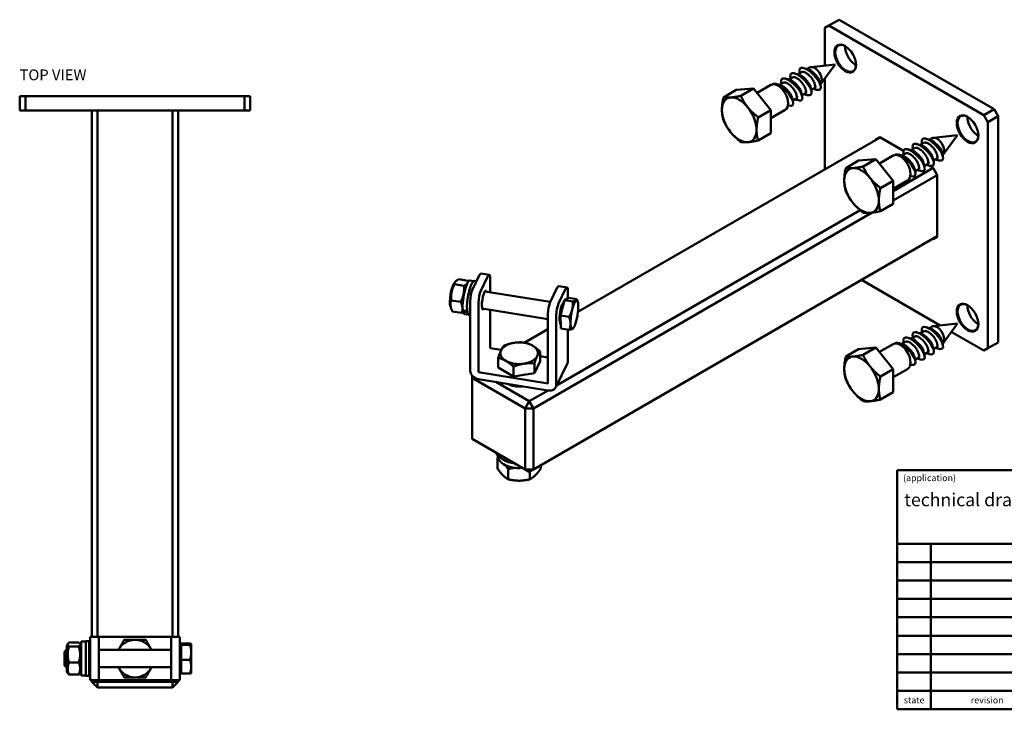
# Model space of a CAD drawing. Units: millimetres. Extents: x 26 to 615, y 15 to 433.
# Drawn here: x 26 to 367, y 15 to 254 of the extents above; entities that cross this region are included whole.
import ezdxf
from ezdxf.enums import TextEntityAlignment as Align

# ---------------------------------------------------------------- set-up
doc = ezdxf.new("R2018")
doc.units = ezdxf.units.MM
doc.header["$LTSCALE"] = 1.5
for name, color, linetype, lineweight in [('Sichtbar (ISO)', 7, 'Continuous', 50), ('Symbol (ISO)', 7, 'Continuous', 25), ('Titel (ISO)', 7, 'Continuous', 50)]:
    doc.layers.add(name, color=color, linetype=linetype, lineweight=lineweight)
doc.styles.add('Notiztext (DIN)', font='isocpeur.ttf')
doc.styles.add('Textstil41', font='isocpeur.ttf')
doc.styles.add('Textstil44', font='isocpeur.ttf')
doc.styles.add('Textstil46', font='isocpeur.ttf')
doc.styles.add('Textstil50', font='isocpeur.ttf')
picture_1 = doc.add_image_def('image1.bmp', size_in_pixel=(578, 220))

# ---------------------------------------------------------------- blocks, each defined once
blk = doc.blocks.new('Schriftfelder DIN')
at = {"layer": 'Titel (ISO)'}
for p, q in [((288.4, 155.08), (98.4, 155.08)), ((98.4, 155.08), (98.4, 99.83)), ((153, 99.83), (153, 155.08)), ((179, 138.08), (179, 155.08)), ((197.2, 99.83), (197.2, 155.08)), ((250.8, 148.33), (250.8, 155.08)), ((288.4, 99.83), (288.4, 155.08)), ((197.2, 148.33), (288.4, 148.33)), ((98.4, 138.08), (288.4, 138.08)), ((106.2, 99.83), (106.2, 138.08)), ((132.2, 99.83), (132.2, 138.08)), ((145.2, 99.83), (145.2, 138.08)), ((163.4, 121.08), (163.4, 138.08)), ((179, 116.83), (179, 138.08)), ((98.4, 133.83), (153, 133.83)), ((153, 133.83), (197.2, 133.83)), ((98.4, 129.58), (153, 129.58)), ((153, 129.58), (197.2, 129.58)), ((98.4, 125.33), (153, 125.33)), ((153, 125.33), (197.2, 125.33)), ((98.4, 121.08), (153, 121.08)), ((153, 121.08), (197.2, 121.08)), ((98.4, 116.83), (153, 116.83)), ((153, 116.83), (288.4, 116.83)), ((272.6, 104.08), (272.6, 116.83)), ((98.4, 112.58), (153, 112.58)), ((153, 108.33), (98.4, 108.33)), ((272.6, 108.22), (288.4, 108.22)), ((98.4, 104.08), (153, 104.08)), ((153, 104.08), (197.2, 104.08)), ((197.2, 104.08), (288.4, 104.08)), ((242.8, 99.83), (242.8, 104.08)), ((98.4, 99.83), (288.4, 99.83))]:
    blk.add_line(p, q, dxfattribs=at)
at = {"layer": 'Titel (ISO)', "style": 'Textstil46'}
for s, p in [('date', (171.2, 134.83)), ('name', (188.1, 134.83))]:
    blk.add_text(s, height=2, dxfattribs=at).set_placement(p, align=Align.BOTTOM_CENTER)
at = {"layer": 'Titel (ISO)'}
for s, height, style, p in [('drawn by', 1.25, 'Textstil50', (154, 130.58)), ('19.10.2019', 2, 'Textstil46', (164.4, 130.58)), ('checked', 1.25, 'Textstil50', (154, 126.33))]:
    blk.add_text(s, height=height, dxfattribs=dict(at, style=style)).set_placement(p, align=Align.BOTTOM_LEFT)
at = {"layer": 'Titel (ISO)', "style": 'Textstil44'}
for s, p in [('state', (102.3, 101.95)), ('revision', (119.2, 101.95)), ('date', (138.7, 101.95)), ('name', (149.1, 101.95))]:
    blk.add_text(s, height=1.5, dxfattribs=at).set_placement(p, align=Align.MIDDLE_CENTER)
at = {"layer": 'Titel (ISO)', "style": 'Notiztext (DIN)'}
for s, insert, char_height, attachment_point in [('\\fISOCPEUR|b0|i0;\\H1.5000;(application)', (99.74, 154.05), 1.5, 1), ('\\fISOCPEUR|b0|i0;\\H1.2000;(perm. deviation)', (154.03, 153.78), 1.2, 1), ('\\fISOCPEUR|b0|i0;\\H1.5000;(scale)', (198.87, 154.21), 1.5, 1), ('\\fISOCPEUR|b0|i0;\\H2.5000;1 : 1.5', (207.43, 152.7), 2.5, 1), ('\\fISOCPEUR|b0|i0;\\H1.5000;(weight)', (252.27, 153.7), 1.5, 1), ('\\fISOCPEUR|b0|i0;\\H2.5000;750g', (266.19, 153.3), 2.5, 1), ('\\fISOCPEUR|b0|i0;\\H3.0000;technical drawing', (100.02, 149.75), 3, 1), ('\\fISOCPEUR|b0|i0;\\H2.0000;material:   stainless steel \\fISOCPEUR|b0|i0;\\H2.0000;1.4404\\fISOCPEUR|b0|i0;\\H2.0000; / (X2CrNiMo17-12-2), AISI 316L (V4A)', (198.83, 146.39), 2, 1), ('\\fISOCPEUR|b0|i0;\\H1.5000;(designation)', (199.01, 137.15), 1.5, 1), ('\\fISOCPEUR|b0|i0;\\H1.5000;(drawing-no.)', (198.64, 115.6), 1.5, 1), ('\\fISOCPEUR|b0|i0;\\H2.5000;191018-TAU-TG-T08 WMB-VA1.x_rev.00.idw', (198.2, 110.45), 2.5, 4)]:
    blk.add_mtext(s, dxfattribs=dict(at, insert=insert, char_height=char_height, attachment_point=attachment_point))
at = {"layer": 'Titel (ISO)', "char_height": 3.5, "attachment_point": 1, "style": 'Notiztext (DIN)'}
for s, insert, line_spacing_factor in [('\\pxsm0.94;\\fISOCPEUR|b0|i0;\\H1.2000;(surface)\\P\\fISOCPEUR|b0|i0;\\H1.2000;\\P\\fISOCPEUR|b0|i0;\\H1.5000;quality: 2,0 μm', (180.22, 154.15), 0.736466), ('\\pxsm0.94;\\fISOCPEUR|b0|i0;\\H1.5000;class: f\\P\\fISOCPEUR|b0|i0;\\H1.2000;acc. to ISO 2768-1\\P\\fISOCPEUR|b0|i0;\\H1.5000;class: H\\P\\fISOCPEUR|b0|i0;\\H1.2000;acc. to ISO 2768-2', (153.98, 149.52), 0.746057)]:
    blk.add_mtext(s, dxfattribs=dict(at, insert=insert, line_spacing_factor=line_spacing_factor))
at = {"layer": 'Titel (ISO)', "style": 'Textstil46'}
for tag, p in [('KONTROLLDATUM', (164.4, 126.33)), ('KONTROLLIERT_VON', (180, 126.33)), ('KONSTR._GEN._VON', (180, 122.08))]:
    blk.add_attdef(tag, text='', height=2, dxfattribs=at).set_placement(p, align=Align.BOTTOM_LEFT)
at = {"layer": 'Titel (ISO)', "style": 'Textstil41'}
blk.add_attdef('Blattnummer', text='', height=5, dxfattribs=at).set_placement((280.5, 112.52), align=Align.MIDDLE_CENTER)
image = blk.add_image(picture_1, insert=(153.04, 104.08), size_in_units=(33.48, 12.75))
image.dxf.flags = 7

msp = doc.modelspace()

# ---------------------------------------------------------------- linework, layer by layer
at = {"layer": 'Sichtbar (ISO)'}
for p, q in [((306.299, 251.997), (309.835, 254.038)), ((363.575, 223.011), (309.835, 254.038)), ((304.885, 251.18), (306.299, 251.997)), ((304.885, 238.145), (304.885, 251.18)), ((306.299, 251.997), (360.039, 220.97)), ((295.514, 235.115), (296.779, 235.845)), ((296.216, 235.52), (296.128, 235.898)), ((298.99, 236.867), (297.579, 237.274)), ((298.696, 236.952), (299.599, 237.473)), ((308.42, 238.525), (300.087, 237.629)), ((308.42, 238.525), (303.478, 231.755)), ((292.626, 233.193), (291.215, 233.6)), ((292.332, 233.278), (293.597, 234.008)), ((293.034, 233.683), (292.946, 234.061)), ((295.808, 235.03), (294.397, 235.437)), ((303.061, 232.561), (303.389, 231.149)), ((304.885, 202.19), (304.885, 233.682)), ((274.126, 229.672), (269.713, 227.124)), ((274.126, 229.672), (280.136, 230.208)), ((280.136, 230.208), (275.723, 227.661)), ((280.136, 230.208), (286.147, 222.731)), ((281.366, 228.678), (286.121, 231.424)), ((289.444, 231.356), (288.033, 231.763)), ((289.15, 231.44), (290.415, 232.171)), ((289.852, 231.845), (289.764, 232.224)), ((296.697, 228.886), (297.025, 227.474)), ((299.879, 230.724), (300.207, 229.312)), ((300.119, 229.69), (301.235, 230.335)), ((300.82, 230.095), (301.938, 229.773)), ((27.581, 227.574), (25.581, 227.574)), ((25.581, 227.574), (25.581, 222.574)), ((103.581, 227.574), (27.581, 227.574)), ((27.581, 222.574), (27.581, 227.574)), ((105.581, 227.574), (103.581, 227.574)), ((103.581, 227.574), (103.581, 222.574)), ((105.581, 222.574), (105.581, 227.574)), ((293.515, 227.049), (293.843, 225.637)), ((293.755, 226.016), (294.871, 226.66)), ((294.456, 226.421), (295.574, 226.099)), ((296.937, 227.853), (298.053, 228.498)), ((297.638, 228.258), (298.756, 227.936)), ((25.581, 222.574), (27.581, 222.574)), ((27.581, 222.574), (103.581, 222.574)), ((50.581, 222.574), (50.581, 40.074)), ((52.581, 40.074), (52.581, 222.574)), ((78.581, 222.574), (78.581, 40.074)), ((80.581, 40.074), (80.581, 222.574)), ((103.581, 222.574), (105.581, 222.574)), ((286.147, 222.731), (281.734, 220.184)), ((286.147, 219.891), (291.121, 222.763)), ((286.147, 222.731), (286.147, 214.718)), ((292.098, 224.346), (292.392, 224.262)), ((363.575, 223.011), (360.039, 220.97)), ((364.989, 220.562), (363.575, 223.011)), ((360.039, 220.97), (361.453, 218.52)), ((361.453, 218.52), (364.989, 220.562)), ((364.989, 142.178), (364.989, 220.562)), ((361.453, 218.52), (361.453, 140.137)), ((219.242, 152.745), (324.048, 213.254)), ((286.147, 214.718), (281.734, 212.17)), ((322.492, 212.519), (323.906, 213.336)), ((322.492, 212.356), (322.492, 212.519)), ((323.906, 213.336), (332.157, 208.572)), ((341.416, 212.372), (340.005, 212.779)), ((341.123, 212.457), (342.026, 212.978)), ((350.847, 214.03), (342.513, 213.134)), ((350.847, 214.03), (345.904, 207.26)), ((335.052, 208.698), (333.641, 209.105)), ((334.759, 208.783), (336.024, 209.513)), ((335.46, 209.188), (335.373, 209.566)), ((338.234, 210.535), (336.823, 210.942)), ((337.941, 210.62), (339.206, 211.35)), ((338.642, 211.025), (338.555, 211.403)), ((316.552, 205.177), (312.139, 202.629)), ((316.552, 205.177), (322.563, 205.714)), ((322.563, 205.714), (318.15, 203.166)), ((322.563, 205.714), (328.573, 198.237)), ((323.793, 204.183), (328.548, 206.929)), ((331.87, 206.861), (330.459, 207.268)), ((331.577, 206.946), (332.842, 207.676)), ((332.278, 207.351), (332.191, 207.729)), ((342.306, 206.229), (342.633, 204.817)), ((342.545, 205.195), (343.662, 205.84)), ((343.247, 205.6), (344.365, 205.278)), ((345.488, 208.066), (345.815, 206.654)), ((342.432, 202.639), (328.573, 194.638)), ((335.942, 202.554), (336.269, 201.142)), ((336.181, 201.521), (337.298, 202.166)), ((336.883, 201.926), (338.001, 201.604)), ((339.124, 204.392), (339.451, 202.98)), ((339.363, 203.358), (340.48, 204.003)), ((340.065, 203.763), (341.183, 203.441)), ((340.906, 203.521), (342.432, 202.639)), ((342.432, 202.639), (343.847, 200.19)), ((328.573, 198.237), (324.16, 195.689)), ((328.573, 191.372), (343.847, 200.19)), ((328.573, 195.396), (333.548, 198.269)), ((328.573, 198.237), (328.573, 190.223)), ((334.525, 199.851), (334.819, 199.767)), ((343.847, 200.19), (343.847, 178.798)), ((317.094, 188.011), (211.787, 127.211)), ((328.573, 190.223), (324.16, 187.675)), ((203.769, 119.316), (321.296, 187.17)), ((343.847, 178.961), (203.769, 98.087)), ((342.432, 177.981), (342.291, 178.063)), ((343.847, 178.798), (342.432, 177.981)), ((177.902, 164.072), (181.189, 163.538)), ((182.678, 160.555), (185.118, 165.556)), ((185.566, 160.085), (188.005, 165.087)), ((185.599, 166.068), (188.487, 165.599)), ((188.818, 164.305), (188.818, 159.58)), ((176.276, 162.678), (176.652, 163.184)), ((176.402, 162.331), (179.688, 161.797)), ((181.764, 163.664), (183.066, 163.453)), ((184.062, 163.392), (183.321, 163.513)), ((212.072, 161.175), (209.633, 156.173)), ((214.959, 160.706), (212.52, 155.704)), ((215.441, 161.217), (212.553, 161.687)), ((344.886, 148.069), (317.613, 163.815)), ((209.643, 156.195), (186.967, 159.881)), ((214.516, 156.817), (215.923, 157.645)), ((215.772, 157.556), (215.772, 159.924)), ((215.923, 157.645), (218.862, 157.167)), ((174.978, 154.691), (175.245, 153.875)), ((175.268, 156.758), (178.554, 156.224)), ((181.865, 132.353), (181.865, 156.438)), ((184.753, 131.883), (184.753, 155.969)), ((208.82, 150.25), (186.004, 153.958)), ((213.22, 151.517), (214.516, 156.817)), ((213.845, 155.238), (213.773, 155.249)), ((214.516, 156.817), (217.455, 156.339)), ((219.164, 156.266), (218.975, 156.841)), ((175.634, 152.926), (178.92, 152.392)), ((179.41, 152.67), (179.512, 153.024)), ((179.871, 152.017), (181.173, 151.806)), ((181.865, 151.592), (181.395, 151.668)), ((188.818, 153.501), (188.818, 140.219)), ((208.82, 152.057), (208.82, 127.971)), ((211.707, 151.587), (211.707, 127.502)), ((213.22, 151.517), (216.159, 151.039)), ((213.332, 147.045), (213.22, 151.517)), ((212.969, 149.85), (212.897, 149.861)), ((213.332, 147.045), (216.272, 146.567)), ((217.688, 147.19), (217.611, 147.085)), ((341.416, 147.053), (340.005, 147.459)), ((341.123, 147.137), (342.026, 147.658)), ((350.847, 148.71), (342.513, 147.814)), ((350.847, 148.71), (345.904, 141.941)), ((200.833, 142.116), (208.82, 146.727)), ((215.772, 135.838), (215.772, 146.648)), ((335.052, 143.378), (333.641, 143.785)), ((334.759, 143.463), (336.024, 144.193)), ((335.46, 143.868), (335.373, 144.246)), ((338.234, 145.215), (336.823, 145.622)), ((337.941, 145.3), (339.206, 146.03)), ((338.642, 145.705), (338.555, 146.084)), ((360.039, 139.32), (348.75, 145.838)), ((188.819, 140.218), (192.638, 139.598)), ((316.552, 139.857), (322.563, 140.394)), ((322.563, 140.394), (318.15, 137.846)), ((322.563, 140.394), (328.573, 132.917)), ((323.793, 138.864), (328.548, 141.609)), ((331.87, 141.541), (330.459, 141.948)), ((331.577, 141.626), (332.842, 142.356)), ((332.278, 142.031), (332.191, 142.409)), ((342.306, 140.909), (342.633, 139.497)), ((342.545, 139.875), (343.662, 140.52)), ((343.247, 140.281), (344.365, 139.958)), ((345.488, 142.746), (345.815, 141.334)), ((361.453, 140.137), (360.039, 139.32)), ((364.989, 142.178), (361.453, 140.137)), ((191.569, 133.463), (191.569, 136.827)), ((206.069, 135.706), (206.069, 139.07)), ((206.069, 137.415), (208.82, 136.967)), ((316.552, 139.857), (312.139, 137.309)), ((335.942, 137.235), (336.269, 135.823)), ((336.181, 136.201), (337.298, 136.846)), ((339.124, 139.072), (339.451, 137.66)), ((339.363, 138.038), (340.48, 138.683)), ((340.065, 138.443), (341.183, 138.121)), ((196.876, 130.399), (191.569, 133.463)), ((196.876, 130.399), (196.876, 133.762)), ((206.069, 135.706), (204.126, 131.52)), ((204.126, 131.52), (204.126, 134.884)), ((215.581, 134.992), (211.516, 126.656)), ((334.525, 134.532), (334.819, 134.447)), ((336.883, 136.606), (338.001, 136.284)), ((182.555, 129.93), (182.555, 130.651)), ((182.816, 130.381), (182.555, 129.93)), ((182.555, 129.93), (200.94, 119.316)), ((182.555, 108.702), (182.555, 129.93)), ((208.819, 127.971), (184.754, 131.882)), ((204.126, 131.52), (196.876, 130.399)), ((328.573, 132.917), (324.16, 130.369)), ((328.573, 130.077), (333.548, 132.949)), ((328.573, 132.917), (328.573, 124.903)), ((208.819, 125.521), (184.754, 129.433)), ((202.354, 121.765), (190.767, 128.455)), ((208.851, 125.516), (202.354, 121.765)), ((328.573, 124.903), (324.16, 122.355)), ((200.94, 119.316), (202.354, 121.765)), ((202.354, 121.765), (203.769, 119.316)), ((200.94, 119.316), (200.94, 98.087)), ((203.769, 119.316), (200.94, 119.316)), ((203.769, 98.087), (203.769, 119.316)), ((200.94, 98.087), (182.555, 108.702)), ((191.419, 102.904), (191.419, 103.109)), ((191.314, 98.527), (191.314, 102.085)), ((193.445, 101.435), (193.162, 101.598)), ((206.324, 98.417), (206.324, 99.562)), ((194.984, 94.747), (194.984, 98.305)), ((202.354, 97.271), (200.94, 98.087)), ((200.94, 98.087), (203.769, 98.087)), ((203.769, 98.087), (202.354, 97.271)), ((202.489, 94.692), (202.489, 97.348)), ((41.88, 36.974), (42.309, 37.717)), ((42.673, 38.111), (46.087, 38.111)), ((46.88, 36.974), (46.451, 37.717)), ((46.88, 38.474), (46.88, 26.674)), ((46.88, 38.474), (48.48, 38.474)), ((48.48, 26.574), (48.48, 38.574)), ((49.68, 38.574), (48.48, 38.574)), ((49.68, 26.574), (49.68, 38.574)), ((50.08, 38.174), (49.68, 38.574)), ((50.08, 37.074), (50.08, 40.074)), ((53.08, 40.074), (50.08, 40.074)), ((53.08, 40.074), (53.08, 37.074)), ((53.08, 40.074), (53.081, 40.074)), ((53.081, 40.074), (78.081, 40.074)), ((78.081, 40.074), (78.082, 40.074)), ((78.082, 37.074), (78.082, 40.074)), ((81.082, 40.074), (78.082, 40.074)), ((81.082, 40.074), (81.082, 37.074)), ((81.582, 37.768), (84.635, 37.768)), ((81.582, 37.354), (81.582, 37.768)), ((85.082, 37.574), (85.074, 37.587)), ((85.082, 37.561), (85.082, 37.574)), ((41.082, 34.961), (41.695, 35.574)), ((41.082, 30.188), (41.082, 34.961)), ((41.695, 35.574), (41.695, 29.574)), ((41.88, 35.574), (41.695, 35.574)), ((41.88, 36.974), (41.88, 28.174)), ((42.673, 36.759), (46.087, 36.759)), ((50.08, 28.074), (50.08, 37.074)), ((53.08, 28.074), (53.08, 37.074)), ((78.082, 35.574), (53.08, 35.574)), ((78.082, 37.074), (78.082, 28.074)), ((81.082, 37.074), (81.082, 28.074)), ((81.582, 36.924), (81.082, 36.924)), ((81.582, 32.16), (81.582, 37.354)), ((81.582, 37.354), (84.635, 37.354)), ((85.082, 34.757), (85.082, 37.561)), ((85.082, 29.77), (85.082, 34.757)), ((42.673, 31.223), (46.087, 31.223)), ((81.582, 27.38), (81.582, 32.16)), ((81.582, 32.16), (84.635, 32.16)), ((41.082, 30.188), (41.695, 29.574)), ((41.88, 29.574), (41.695, 29.574)), ((41.88, 28.174), (42.309, 27.431)), ((46.88, 28.174), (46.451, 27.431)), ((50.08, 25.074), (50.08, 28.074)), ((78.082, 29.574), (53.08, 29.574)), ((53.08, 28.074), (53.08, 25.074)), ((78.082, 25.074), (78.082, 28.074)), ((81.582, 28.224), (81.082, 28.224)), ((81.082, 28.074), (81.082, 25.074)), ((81.582, 27.38), (84.635, 27.38)), ((85.082, 27.574), (85.074, 27.561)), ((85.082, 27.574), (85.082, 29.77)), ((42.673, 27.037), (46.087, 27.037)), ((46.88, 26.674), (48.48, 26.674)), ((49.68, 26.574), (48.48, 26.574)), ((50.08, 26.974), (49.68, 26.574)), ((50.08, 25.074), (53.08, 25.074)), ((50.581, 25.074), (50.581, 24.574)), ((52.581, 22.574), (50.581, 24.574)), ((50.581, 24.574), (52.581, 24.574)), ((52.581, 24.574), (52.581, 25.074)), ((52.581, 24.574), (52.581, 22.574)), ((78.581, 24.574), (52.581, 24.574)), ((53.081, 25.074), (53.08, 25.074)), ((78.081, 25.074), (53.081, 25.074)), ((78.082, 25.074), (78.081, 25.074)), ((78.082, 25.074), (81.082, 25.074)), ((78.581, 25.074), (78.581, 24.574)), ((78.581, 22.574), (78.581, 24.574)), ((78.581, 24.574), (80.581, 24.574)), ((80.581, 24.574), (78.581, 22.574)), ((80.581, 24.574), (80.581, 25.074)), ((52.581, 22.574), (78.581, 22.574))]:
    msp.add_line(p, q, dxfattribs=at)
for start, end in [(90, 150), (30, 90), (150, 152.51357), (27.48643, 30), (207.48643, 210), (210, 270), (270, 330), (330, 332.51357)]:
    msp.add_arc((65.581, 32.574), 6.5, start, end, dxfattribs=at)
for centre in [(311.956, 240.566), (354.382, 216.071), (354.382, 150.751)]:
    msp.add_ellipse(centre, major_axis=(-2.65, 4.59), ratio=0.5773503, dxfattribs=at)
for centre, major_axis, ratio, start_param, end_param in [((312.097, 240.647), (2.55, -4.417), 0.5773503, 2.375615, 7.049163), ((315.492, 242.607), (2.55, -4.417), 0.5773503, 3.8697726, 5.5550054), ((296.576, 231.686), (-3.441, 3.628), 0.3729795, 2.5759213, 6.8488566), ((299.758, 233.523), (-3.441, 3.628), 0.3729795, 2.5759213, 6.8488566), ((300.516, 234.242), (2.409, -2.539), 0.3729795, 0.6212065, 2.5759213), ((301.349, 234.442), (-1.75, 3.031), 0.5773503, 3.2606885, 6.2831853), ((293.394, 229.849), (-3.441, 3.628), 0.3729795, 2.5759213, 6.8488566), ((294.152, 230.568), (2.409, -2.539), 0.3729795, 0.6212065, 2.5759213), ((297.334, 232.405), (2.409, -2.539), 0.3729795, 0.6212065, 2.5759213), ((288.621, 227.094), (-2.5, 4.33), 0.5773503, 3.1415927, 6.2831853), ((290.212, 228.012), (-3.441, 3.628), 0.3729795, 2.5759213, 6.282433), ((290.97, 228.73), (2.409, -2.539), 0.3729795, 0.6212065, 2.5759213), ((295.819, 230.968), (2.409, -2.539), 0.3729795, 5.8862555, 7.0052118), ((295.741, 231.204), (-2.402, 2.641), 0.3765608, 3.0598012, 3.7947893), ((299.001, 232.805), (2.409, -2.539), 0.3729795, 5.8862555, 7.0052118), ((298.923, 233.041), (-2.402, 2.641), 0.3765608, 3.0598012, 3.7947893), ((275.186, 219.337), (-4.25, 7.361), 0.5773503, 6.0213859, 7.0685835), ((275.186, 219.337), (-4.25, 7.361), 0.5773503, 4.9741884, 6.0213859), ((292.637, 229.131), (2.409, -2.539), 0.3729795, 5.8862555, 7.0052118), ((292.559, 229.367), (-2.402, 2.641), 0.3765608, 3.0598012, 3.7947893), ((275.186, 219.337), (4.25, -7.361), 0.5773503, 3.9269908, 4.9741884), ((275.186, 219.337), (-4.25, 7.361), 0.5773503, 3.9269908, 4.9741884), ((354.524, 216.153), (2.55, -4.417), 0.5773503, 2.375615, 7.049163), ((357.918, 218.112), (2.55, -4.417), 0.5773503, 3.8697726, 5.5550054), ((275.186, 219.337), (4.25, -7.361), 0.5773503, 6.0213859, 7.0685835), ((275.186, 219.337), (4.25, -7.361), 0.5773503, 4.9741884, 6.0213859), ((342.185, 209.029), (-3.441, 3.628), 0.3729795, 2.5759213, 6.8488566), ((342.942, 209.747), (2.409, -2.539), 0.3729795, 0.6212065, 2.5759213), ((343.776, 209.947), (-1.75, 3.031), 0.5773503, 3.2606885, 6.2831853), ((335.821, 205.354), (-3.441, 3.628), 0.3729795, 2.5759213, 6.8488566), ((339.003, 207.191), (-3.441, 3.628), 0.3729795, 2.5759213, 6.8488566), ((336.578, 206.073), (2.409, -2.539), 0.3729795, 0.6212065, 2.5759213), ((339.76, 207.91), (2.409, -2.539), 0.3729795, 0.6212065, 2.5759213), ((331.048, 202.599), (-2.5, 4.33), 0.5773503, 3.1415927, 6.2831853), ((332.639, 203.517), (-3.441, 3.628), 0.3729795, 2.5759213, 6.282433), ((333.396, 204.236), (2.409, -2.539), 0.3729795, 0.6212065, 2.5759213), ((338.246, 206.473), (2.409, -2.539), 0.3729795, 5.8862555, 7.0052118), ((338.167, 206.709), (-2.402, 2.641), 0.3765608, 3.0598012, 3.7947893), ((341.427, 208.31), (2.409, -2.539), 0.3729795, 5.8862555, 7.0052118), ((341.349, 208.546), (-2.402, 2.641), 0.3765608, 3.0598012, 3.7947893), ((317.613, 194.842), (-4.25, 7.361), 0.5773503, 6.0213859, 7.0685835), ((317.613, 194.842), (-4.25, 7.361), 0.5773503, 4.9741884, 6.0213859), ((335.064, 204.636), (2.409, -2.539), 0.3729795, 5.8862555, 7.0052118), ((334.985, 204.872), (-2.402, 2.641), 0.3765608, 3.0598012, 3.7947893), ((317.613, 194.842), (4.25, -7.361), 0.5773503, 3.9269908, 4.9741884), ((317.613, 194.842), (-4.25, 7.361), 0.5773503, 3.9269908, 4.9741884), ((317.613, 194.842), (4.25, -7.361), 0.5773503, 6.0213859, 7.0685835), ((317.613, 194.842), (4.25, -7.361), 0.5773503, 4.9741884, 6.0213859), ((185.118, 163.107), (0.481, 2.961), 0.221274, 0, 0.6335699), ((188.005, 162.638), (0.481, 2.961), 0.221274, 5.3459589, 6.9167552), ((176.005, 158.623), (0.706, 4.343), 0.221274, 0.4038914, 2.7377013), ((180.818, 157.841), (0.947, 5.824), 0.221274, 0, 2.5897341), ((182.358, 157.59), (0.963, 5.922), 0.221274, 0, 3.1415927), ((182.678, 158.105), (-0.481, -2.961), 0.221274, 3.7751626, 5.3459589), ((183.513, 157.403), (-0.963, -5.922), 0.221274, 3.6544189, 3.8959062), ((212.072, 158.726), (0.481, 2.961), 0.221274, 0, 0.6335699), ((214.959, 158.256), (0.481, 2.961), 0.221274, 5.3459589, 6.9167552), ((185.566, 157.636), (0.481, 2.961), 0.221274, 0.6335699, 2.2043662), ((186.786, 156.871), (-0.529, -3.257), 0.221274, 2.711893, 6.712885), ((209.633, 153.724), (-0.481, -2.961), 0.221274, 3.7751626, 5.3459589), ((212.52, 153.255), (0.481, 2.961), 0.221274, 0.6335699, 2.2043662), ((213.74, 152.489), (-0.529, -3.257), 0.221274, 3.5223665, 5.9024114), ((214.146, 152.423), (-0.698, -4.294), 0.221274, 3.5366945, 6.1195709), ((217.997, 151.797), (0.802, 4.935), 0.221274, 0.1817009, 1.2288984), ((217.997, 151.797), (0.802, 4.935), 0.221274, 5.4176887, 6.4648862), ((217.997, 151.797), (0.802, 4.935), 0.221274, 4.3704911, 5.4176887), ((354.524, 150.833), (2.55, -4.417), 0.5773503, 2.375615, 7.049163), ((357.918, 152.792), (2.55, -4.417), 0.5773503, 3.8697726, 5.5550054), ((180.284, 157.928), (-9.173, -2.792), 0.4781843, 1.323799, 1.4784771), ((181.351, 157.754), (-9.173, -2.792), 0.4781843, 1.2152712, 1.3681419), ((180.818, 157.841), (-0.947, -5.824), 0.221274, 5.8398546, 6.2831853), ((217.997, 151.797), (-0.802, -4.935), 0.221274, 4.3704911, 5.4176887), ((217.997, 151.797), (-0.802, -4.935), 0.221274, 5.4176887, 6.4648862), ((217.997, 151.797), (-0.802, -4.935), 0.221274, 0.1817009, 1.2288984), ((342.185, 143.709), (-3.441, 3.628), 0.3729795, 2.5759213, 6.8488566), ((342.942, 144.427), (2.409, -2.539), 0.3729795, 0.6212065, 2.5759213), ((343.776, 144.627), (-1.75, 3.031), 0.5773503, 3.2606885, 6.2831853), ((335.821, 140.035), (-3.441, 3.628), 0.3729795, 2.5759213, 6.8488566), ((339.003, 141.872), (-3.441, 3.628), 0.3729795, 2.5759213, 6.8488566), ((339.76, 142.59), (2.409, -2.539), 0.3729795, 0.6212065, 2.5759213), ((198.819, 138.422), (-6.5, 0), 0.5773503, 4.9741884, 6.0213859), ((198.819, 138.422), (-6.5, 0), 0.5773503, 3.9269908, 4.9741884), ((198.819, 138.422), (6.5, 0), 0.5773503, 6.0213859, 7.0685835), ((331.048, 137.279), (-2.5, 4.33), 0.5773503, 3.1415927, 6.2831853), ((332.639, 138.197), (-3.441, 3.628), 0.3729795, 2.5759213, 6.282433), ((333.396, 138.916), (2.409, -2.539), 0.3729795, 0.6212065, 2.5759213), ((336.578, 140.753), (2.409, -2.539), 0.3729795, 0.6212065, 2.5759213), ((341.427, 142.991), (2.409, -2.539), 0.3729795, 5.8862555, 7.0052118), ((341.349, 143.226), (-2.402, 2.641), 0.3765608, 3.0598012, 3.7947893), ((198.819, 138.422), (-6.5, 0), 0.5773503, 6.0213859, 7.0685835), ((198.819, 138.422), (6.5, 0), 0.5773503, 4.9741884, 6.0213859), ((317.613, 129.522), (-4.25, 7.361), 0.5773503, 6.0213859, 7.0685835), ((317.613, 129.522), (-4.25, 7.361), 0.5773503, 4.9741884, 6.0213859), ((335.064, 139.316), (2.409, -2.539), 0.3729795, 5.8862555, 7.0052118), ((334.985, 139.552), (-2.402, 2.641), 0.3765608, 3.0598012, 3.7947893), ((338.246, 141.153), (2.409, -2.539), 0.3729795, 5.8862555, 7.0052118), ((338.167, 141.389), (-2.402, 2.641), 0.3765608, 3.0598012, 3.7947893), ((198.819, 138.422), (6.5, 0), 0.5773503, 3.9269908, 4.9741884), ((212.884, 136.308), (2.697, -1.315), 0.7859418, 0, 0.3659906), ((317.613, 129.522), (-4.25, 7.361), 0.5773503, 3.9269908, 4.9741884), ((184.754, 131.883), (-2.697, 1.315), 0.7859418, 0.3659906, 1.936787), ((198.819, 134.095), (-5.7, 0), 0.5773503, 1.7493222, 1.9158692), ((317.613, 129.522), (4.25, -7.361), 0.5773503, 3.9269908, 4.9741884), ((198.819, 130.339), (6, 0), 0.5773503, 3.9579401, 4.9179656), ((208.819, 127.972), (2.697, -1.315), 0.7859418, 5.0783796, 6.6491759), ((317.613, 129.522), (4.25, -7.361), 0.5773503, 4.9741884, 6.0213859), ((317.613, 129.522), (4.25, -7.361), 0.5773503, 6.0213859, 7.0685835), ((198.819, 104.864), (-8, 0), 0.5773503, 0.2305871, 1.3402092), ((198.819, 102.904), (-7.4, 0), 0.5773503, 0, 1.7194332), ((198.819, 104.537), (7.6, 0), 0.5773503, 3.9269908, 4.4966121)]:
    msp.add_ellipse(centre, major_axis=major_axis, ratio=ratio, start_param=start_param, end_param=end_param, dxfattribs=at)
for points in [[(301.435, 231.493), (301.412, 231.612), (301.38, 231.739), (301.282, 232.051), (301.21, 232.241), (301.034, 232.63), (300.93, 232.829), (300.7, 233.224), (300.573, 233.419), (300.301, 233.802), (300.146, 234), (299.814, 234.386), (299.638, 234.572), (299.276, 234.918), (299.09, 235.077), (298.723, 235.358), (298.541, 235.479), (298.369, 235.579), (298.196, 235.679), (298.023, 235.762), (297.689, 235.886), (297.529, 235.927), (297.234, 235.961), (297.099, 235.954), (296.907, 235.907), (296.839, 235.88), (296.779, 235.845)], [(295.071, 227.819), (295.048, 227.938), (295.016, 228.065), (294.918, 228.377), (294.846, 228.567), (294.67, 228.955), (294.566, 229.155), (294.336, 229.55), (294.209, 229.745), (293.937, 230.127), (293.782, 230.326), (293.45, 230.712), (293.274, 230.898), (292.912, 231.244), (292.726, 231.403), (292.359, 231.684), (292.177, 231.805), (292.005, 231.905), (291.832, 232.004), (291.659, 232.088), (291.325, 232.212), (291.165, 232.253), (290.87, 232.286), (290.735, 232.28), (290.543, 232.232), (290.476, 232.205), (290.415, 232.171)], [(298.253, 229.656), (298.23, 229.775), (298.198, 229.902), (298.1, 230.214), (298.028, 230.404), (297.852, 230.792), (297.748, 230.992), (297.518, 231.387), (297.391, 231.582), (297.119, 231.964), (296.964, 232.163), (296.632, 232.549), (296.456, 232.735), (296.094, 233.081), (295.908, 233.24), (295.541, 233.521), (295.359, 233.642), (295.187, 233.742), (295.014, 233.841), (294.841, 233.925), (294.507, 234.049), (294.347, 234.09), (294.052, 234.123), (293.917, 234.117), (293.725, 234.07), (293.657, 234.042), (293.597, 234.008)], [(340.679, 205.161), (340.656, 205.28), (340.624, 205.407), (340.527, 205.719), (340.454, 205.909), (340.278, 206.298), (340.174, 206.497), (339.944, 206.892), (339.818, 207.087), (339.546, 207.47), (339.39, 207.668), (339.059, 208.054), (338.882, 208.24), (338.521, 208.586), (338.335, 208.745), (337.967, 209.026), (337.786, 209.147), (337.613, 209.247), (337.441, 209.347), (337.267, 209.43), (336.933, 209.554), (336.773, 209.595), (336.478, 209.629), (336.343, 209.622), (336.151, 209.575), (336.084, 209.548), (336.024, 209.513)], [(343.861, 206.998), (343.838, 207.117), (343.806, 207.244), (343.709, 207.556), (343.636, 207.746), (343.46, 208.135), (343.356, 208.334), (343.126, 208.729), (343, 208.924), (342.728, 209.307), (342.572, 209.506), (342.241, 209.891), (342.064, 210.077), (341.702, 210.423), (341.517, 210.582), (341.149, 210.863), (340.968, 210.984), (340.795, 211.084), (340.623, 211.184), (340.449, 211.267), (340.115, 211.391), (339.955, 211.432), (339.66, 211.466), (339.525, 211.459), (339.333, 211.412), (339.266, 211.385), (339.206, 211.35)], [(337.497, 203.324), (337.474, 203.443), (337.442, 203.57), (337.345, 203.882), (337.272, 204.072), (337.096, 204.46), (336.993, 204.66), (336.762, 205.055), (336.636, 205.25), (336.364, 205.632), (336.208, 205.831), (335.877, 206.217), (335.7, 206.403), (335.339, 206.749), (335.153, 206.908), (334.785, 207.189), (334.604, 207.31), (334.431, 207.41), (334.259, 207.509), (334.085, 207.593), (333.751, 207.717), (333.591, 207.758), (333.296, 207.791), (333.161, 207.785), (332.969, 207.737), (332.902, 207.71), (332.842, 207.676)], [(340.679, 139.841), (340.656, 139.96), (340.624, 140.087), (340.527, 140.399), (340.454, 140.589), (340.278, 140.978), (340.174, 141.177), (339.944, 141.572), (339.818, 141.767), (339.546, 142.15), (339.39, 142.349), (339.059, 142.734), (338.882, 142.921), (338.521, 143.266), (338.335, 143.425), (337.967, 143.706), (337.786, 143.828), (337.613, 143.927), (337.441, 144.027), (337.267, 144.11), (336.933, 144.235), (336.773, 144.275), (336.478, 144.309), (336.343, 144.302), (336.151, 144.255), (336.084, 144.228), (336.024, 144.193)], [(343.861, 141.679), (343.838, 141.797), (343.806, 141.925), (343.709, 142.236), (343.636, 142.426), (343.46, 142.815), (343.356, 143.014), (343.126, 143.409), (343, 143.605), (342.728, 143.987), (342.572, 144.186), (342.241, 144.571), (342.064, 144.758), (341.702, 145.103), (341.517, 145.263), (341.149, 145.543), (340.968, 145.665), (340.795, 145.764), (340.623, 145.864), (340.449, 145.948), (340.115, 146.072), (339.955, 146.112), (339.66, 146.146), (339.525, 146.139), (339.333, 146.092), (339.266, 146.065), (339.206, 146.03)], [(337.497, 138.004), (337.474, 138.123), (337.442, 138.25), (337.345, 138.562), (337.272, 138.752), (337.096, 139.141), (336.993, 139.34), (336.762, 139.735), (336.636, 139.93), (336.364, 140.313), (336.208, 140.512), (335.877, 140.897), (335.7, 141.084), (335.339, 141.429), (335.153, 141.588), (334.785, 141.869), (334.604, 141.99), (334.431, 142.09), (334.259, 142.19), (334.085, 142.273), (333.751, 142.397), (333.591, 142.438), (333.296, 142.472), (333.161, 142.465), (332.969, 142.418), (332.902, 142.391), (332.842, 142.356)]]:
    msp.add_open_spline(points, degree=3, knots=[15.8853506, 15.8853506, 15.8853506, 15.8853506, 16.403547, 16.403547, 17.0976215, 17.0976215, 17.791696, 17.791696, 18.4857706, 18.4857706, 19.2177429, 19.2177429, 19.9497151, 19.9497151, 20.6816874, 20.6816874, 21.4136597, 21.4136597, 21.4136597, 22.1456319, 22.1456319, 22.8776042, 22.8776042, 23.6095765, 23.6095765, 24.0701911, 24.0701911, 24.0701911, 24.0701911], dxfattribs=at)
for points in [[(303.026, 232.7), (303.039, 232.653), (303.05, 232.607), (303.061, 232.561)], [(296.662, 229.025), (296.675, 228.979), (296.687, 228.932), (296.697, 228.886)], [(299.844, 230.863), (299.857, 230.816), (299.869, 230.77), (299.879, 230.724)], [(293.48, 227.188), (293.493, 227.142), (293.505, 227.095), (293.515, 227.049)], [(342.27, 206.368), (342.283, 206.321), (342.295, 206.275), (342.306, 206.229)], [(345.452, 208.205), (345.465, 208.158), (345.477, 208.112), (345.488, 208.066)], [(335.906, 202.693), (335.919, 202.647), (335.931, 202.6), (335.942, 202.554)], [(339.088, 204.531), (339.101, 204.484), (339.113, 204.438), (339.124, 204.392)], [(342.27, 141.048), (342.283, 141.001), (342.295, 140.955), (342.306, 140.909)], [(345.452, 142.885), (345.465, 142.838), (345.477, 142.792), (345.488, 142.746)], [(335.906, 137.374), (335.919, 137.327), (335.931, 137.281), (335.942, 137.235)], [(339.088, 139.211), (339.101, 139.164), (339.113, 139.118), (339.124, 139.072)]]:
    msp.add_open_spline(points, degree=3, dxfattribs=at)
for points, weights in [([(269.713, 227.124), (269.176, 224.667), (269.176, 222.807)], [1.00007075032, 1.03799156647, 1]), ([(272.181, 227.082), (270.787, 226.958), (269.713, 227.124)], [1, 1.03799156647, 1.00007075032]), ([(275.723, 227.661), (273.576, 227.207), (272.181, 227.082)], [1.00007075032, 1.03799156647, 1]), ([(278.192, 223.612), (276.797, 225.347), (275.723, 227.661)], [1, 1.03799156647, 1.00007075032]), ([(269.176, 222.807), (269.176, 220.947), (269.713, 219.11)], [1, 1.03799156647, 1.00007075032]), ([(281.734, 220.184), (279.586, 221.877), (278.192, 223.612)], [1.00007075032, 1.03799156647, 1]), ([(269.713, 219.11), (270.787, 216.797), (272.181, 215.061)], [1.00007075032, 1.03799156647, 1]), ([(281.197, 215.867), (281.197, 217.726), (281.734, 220.184)], [1, 1.03799156647, 1.00007075032]), ([(281.734, 212.17), (281.197, 214.007), (281.197, 215.867)], [1.00007075032, 1.03799156647, 1]), ([(272.181, 215.061), (273.576, 213.326), (275.723, 211.633)], [1, 1.03799156647, 1.00007075032]), ([(278.192, 211.591), (279.586, 211.716), (281.734, 212.17)], [1, 1.03799156647, 1.00007075032]), ([(275.723, 211.633), (276.797, 211.467), (278.192, 211.591)], [1.00007075032, 1.03799156647, 1]), ([(312.139, 202.629), (311.602, 200.172), (311.602, 198.312)], [1.00007075032, 1.03799156647, 1]), ([(314.608, 202.587), (313.213, 202.463), (312.139, 202.629)], [1, 1.03799156647, 1.00007075032]), ([(318.15, 203.166), (316.002, 202.712), (314.608, 202.587)], [1.00007075032, 1.03799156647, 1]), ([(320.618, 199.117), (319.223, 200.852), (318.15, 203.166)], [1, 1.03799156647, 1.00007075032]), ([(311.602, 198.312), (311.602, 196.452), (312.139, 194.615)], [1, 1.03799156647, 1.00007075032]), ([(324.16, 195.689), (322.013, 197.382), (320.618, 199.117)], [1.00007075032, 1.03799156647, 1]), ([(323.623, 191.372), (323.623, 193.231), (324.16, 195.689)], [1, 1.03799156647, 1.00007075032]), ([(312.139, 194.615), (313.213, 192.302), (314.608, 190.567)], [1.00007075032, 1.03799156647, 1]), ([(324.16, 187.675), (323.623, 189.512), (323.623, 191.372)], [1.00007075032, 1.03799156647, 1]), ([(314.608, 190.567), (316.002, 188.832), (318.15, 187.138)], [1, 1.03799156647, 1.00007075032]), ([(318.15, 187.138), (319.223, 186.972), (320.618, 187.096)], [1.00007075032, 1.03799156647, 1]), ([(320.618, 187.096), (322.013, 187.221), (324.16, 187.675)], [1, 1.03799156647, 1.00007075032]), ([(177.902, 164.072), (176.35, 163.332), (176.402, 162.331)], [1, 1.15470053838, 1]), ([(176.402, 162.331), (175.033, 159.675), (175.268, 156.758)], [1, 1.15470053838, 1]), ([(178.554, 156.224), (179.923, 158.88), (179.688, 161.797)], [1, 1.15470053838, 1]), ([(179.688, 161.797), (180.368, 162.121), (180.717, 162.442)], [1, 1.06228505581, 1.07441607573]), ([(181.18, 163.275), (181.196, 163.401), (181.189, 163.538)], [1.03289373292, 1.01870962588, 1]), ([(181.189, 163.538), (181.227, 163.458), (181.263, 163.381)], [1, 1.00524246191, 1.01012961275]), ([(218.589, 156.684), (218.915, 156.876), (218.862, 157.167)], [1, 1.0379548493, 1]), ([(218.862, 157.167), (218.923, 157.001), (218.975, 156.841)], [1, 1.00482330583, 1.00842071934]), ([(175.268, 156.758), (174.649, 154.972), (175.634, 152.926)], [1, 1.15470053838, 1]), ([(178.92, 152.392), (179.539, 154.177), (178.554, 156.224)], [1, 1.15470053838, 1]), ([(217.237, 153.619), (217.538, 154.849), (217.455, 156.339)], [1, 1.0379548493, 1]), ([(217.455, 156.339), (218.262, 156.491), (218.589, 156.684)], [1, 1.0379548493, 1]), ([(179.415, 152.652), (179.197, 152.524), (178.92, 152.392)], [1.04121870705, 1.02448453305, 1]), ([(216.159, 151.039), (216.936, 152.389), (217.237, 153.619)], [1, 1.0379548493, 1]), ([(216.645, 148.733), (216.619, 149.771), (216.159, 151.039)], [1, 1.0379548493, 1]), ([(216.272, 146.567), (216.671, 147.696), (216.645, 148.733)], [1, 1.0379548493, 1]), ([(217.405, 146.911), (217.079, 146.719), (216.272, 146.567)], [1, 1.0379548493, 1]), ([(217.611, 147.085), (217.541, 146.991), (217.405, 146.911)], [1.01832516941, 1.01545916874, 1]), ([(192.54, 139.393), (192.991, 140.365), (193.512, 141.012)], [1, 1.0379548493, 1]), ([(193.512, 141.012), (195.454, 141.787), (197.137, 142.047)], [1, 1.0379548493, 1]), ([(197.137, 142.047), (198.819, 142.307), (200.762, 142.134)], [1, 1.0379548493, 1]), ([(200.762, 142.134), (202.184, 141.787), (203.415, 141.076)], [1, 1.0379548493, 1]), ([(203.415, 141.076), (204.647, 140.365), (206.069, 139.07)], [1, 1.0379548493, 1]), ([(191.569, 136.827), (192.09, 138.422), (192.54, 139.393)], [1, 1.0379548493, 1]), ([(194.223, 135.768), (192.991, 136.48), (191.569, 136.827)], [1, 1.0379548493, 1]), ([(205.097, 137.451), (204.647, 136.48), (204.126, 134.884)], [1, 1.0379548493, 1]), ([(206.069, 139.07), (205.548, 138.422), (205.097, 137.451)], [1, 1.0379548493, 1]), ([(312.139, 137.309), (311.602, 134.852), (311.602, 132.992)], [1.00007075032, 1.03799156647, 1]), ([(314.608, 137.268), (313.213, 137.143), (312.139, 137.309)], [1, 1.03799156647, 1.00007075032]), ([(318.15, 137.846), (316.002, 137.392), (314.608, 137.268)], [1.00007075032, 1.03799156647, 1]), ([(320.618, 133.798), (319.223, 135.533), (318.15, 137.846)], [1, 1.03799156647, 1.00007075032]), ([(196.876, 133.762), (195.454, 135.057), (194.223, 135.768)], [1, 1.0379548493, 1]), ([(200.501, 134.797), (198.819, 134.537), (196.876, 133.762)], [1, 1.0379548493, 1]), ([(204.126, 134.884), (202.184, 135.057), (200.501, 134.797)], [1, 1.0379548493, 1]), ([(324.16, 130.369), (322.013, 132.063), (320.618, 133.798)], [1.00007075032, 1.03799156647, 1]), ([(311.602, 132.992), (311.602, 131.133), (312.139, 129.295)], [1, 1.03799156647, 1.00007075032]), ([(323.623, 126.052), (323.623, 127.912), (324.16, 130.369)], [1, 1.03799156647, 1.00007075032]), ([(312.139, 129.295), (313.213, 126.982), (314.608, 125.247)], [1.00007075032, 1.03799156647, 1]), ([(314.608, 125.247), (316.002, 123.512), (318.15, 121.818)], [1, 1.03799156647, 1.00007075032]), ([(324.16, 122.355), (323.623, 124.192), (323.623, 126.052)], [1.00007075032, 1.03799156647, 1]), ([(318.15, 121.818), (319.223, 121.652), (320.618, 121.777)], [1.00007075032, 1.03799156647, 1]), ([(320.618, 121.777), (322.013, 121.901), (324.16, 122.355)], [1, 1.03799156647, 1.00007075032]), ([(191.314, 102.085), (191.401, 102.21), (191.486, 102.329)], [1, 1.00612463571, 1.01176431948]), ([(191.624, 101.905), (191.472, 101.998), (191.314, 102.085)], [1.02161602734, 1.01169161698, 1]), ([(194.984, 98.305), (194.48, 99.066), (194.028, 99.648)], [1, 1.03816354908, 1.05749773281]), ([(191.314, 98.527), (193.149, 95.752), (194.984, 94.747)], [1, 1.15470053838, 1]), ([(197.474, 98.703), (196.307, 98.607), (194.984, 98.305)], [1.06737148137, 1.04956786605, 1]), ([(202.489, 94.692), (204.406, 95.67), (206.324, 98.417)], [1, 1.15470053838, 1]), ([(194.984, 94.747), (198.736, 93.835), (202.489, 94.692)], [1, 1.15470053838, 1]), ([(42.673, 38.111), (41.839, 37.435), (42.673, 36.759)], [1, 1.15470053838, 1]), ([(46.087, 36.759), (46.92, 37.435), (46.087, 38.111)], [1, 1.15470053838, 1]), ([(59.952, 35.824), (60.822, 37.332), (61.828, 39.074)], [1, 1.0379548493, 1]), ([(61.828, 39.074), (63.839, 39.074), (65.581, 39.074)], [1, 1.0379548493, 1]), ([(65.581, 39.074), (67.322, 39.074), (69.333, 39.074)], [1, 1.0379548493, 1]), ([(69.333, 39.074), (70.339, 37.332), (71.21, 35.824)], [1, 1.0379548493, 1]), ([(85.082, 37.561), (85.082, 37.657), (84.635, 37.768)], [1, 1.0379548493, 1]), ([(42.673, 36.759), (41.839, 33.991), (42.673, 31.223)], [1, 1.15470053838, 1]), ([(46.087, 31.223), (46.92, 33.991), (46.087, 36.759)], [1, 1.15470053838, 1]), ([(59.807, 35.574), (59.879, 35.699), (59.952, 35.824)], [1.00558987418, 1.00303812635, 1]), ([(71.21, 35.824), (71.282, 35.699), (71.354, 35.574)], [1, 1.00303812635, 1.00558987418]), ([(84.635, 37.354), (85.082, 37.465), (85.082, 37.561)], [1, 1.0379548493, 1]), ([(85.082, 34.757), (85.082, 35.963), (84.635, 37.354)], [1, 1.0379548493, 1]), ([(84.635, 32.16), (85.082, 33.552), (85.082, 34.757)], [1, 1.0379548493, 1]), ([(42.673, 31.223), (41.839, 29.13), (42.673, 27.037)], [1, 1.15470053838, 1]), ([(46.087, 27.037), (46.92, 29.13), (46.087, 31.223)], [1, 1.15470053838, 1]), ([(85.082, 29.77), (85.082, 30.879), (84.635, 32.16)], [1, 1.0379548493, 1]), ([(42.673, 27.037), (42.416, 27.246), (42.309, 27.431)], [1, 1.04308956035, 1.06217519375]), ([(46.451, 27.431), (46.344, 27.246), (46.087, 27.037)], [1.06217519375, 1.04308956035, 1]), ([(59.952, 29.324), (59.879, 29.449), (59.807, 29.574)], [1, 1.00303812635, 1.00558987418]), ([(61.828, 26.074), (60.822, 27.816), (59.952, 29.324)], [1, 1.0379548493, 1]), ([(71.21, 29.324), (70.339, 27.816), (69.333, 26.074)], [1, 1.0379548493, 1]), ([(71.354, 29.574), (71.282, 29.449), (71.21, 29.324)], [1.00558987418, 1.00303812635, 1]), ([(84.635, 27.38), (85.082, 28.661), (85.082, 29.77)], [1, 1.0379548493, 1]), ([(85.074, 27.561), (85.026, 27.477), (84.635, 27.38)], [1.00856544784, 1.03303418478, 1]), ([(65.581, 26.074), (63.839, 26.074), (61.828, 26.074)], [1, 1.0379548493, 1]), ([(69.333, 26.074), (67.322, 26.074), (65.581, 26.074)], [1, 1.0379548493, 1])]:
    msp.add_rational_spline(points, weights, degree=2, dxfattribs=at)

# ---------------------------------------------------------------- block references
ref = msp.add_blockref('Schriftfelder DIN', (182.399, -134.742), dxfattribs=dict(xscale=1.5, yscale=1.5, zscale=1.5))
lines = msp.add_mtext('1', dxfattribs={"layer": 'Titel (ISO)', "insert": (603.15, 34.043), "char_height": 7.5, "attachment_point": 5, "style": 'Textstil41'})
ref.add_attrib('Blattnummer', '', (603.15, 34.043)).embed_mtext(lines)

# ---------------------------------------------------------------- texts
at = {"layer": 'Symbol (ISO)', "insert": (25.533, 236.79), "char_height": 3.75, "width": 24.35084, "attachment_point": 1, "style": 'Notiztext (DIN)'}
msp.add_mtext('\\fTechnic|b0|i0;\\H3.7500;TOP VIEW', dxfattribs=at)

doc.saveas('drawing.dxf')
